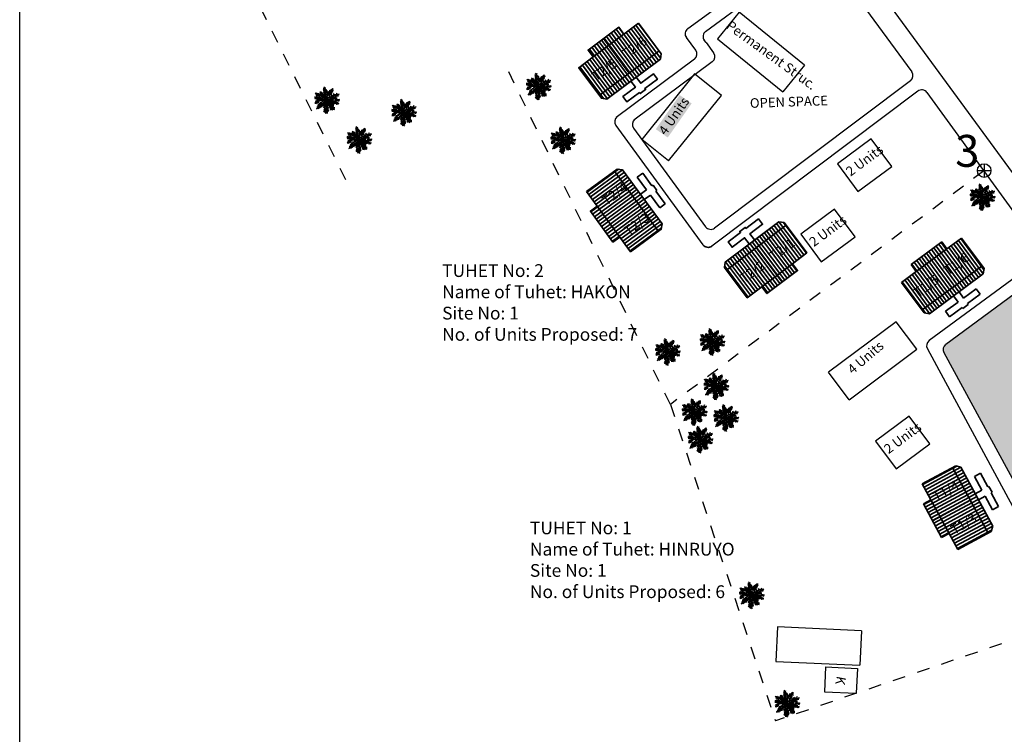
# Model space of a CAD drawing. Units: millimetres. Extents: x 1359 to 11646, y 1911 to 13180.
# Drawn here: x 11109 to 11117, y 12798 to 12803 of the extents above; entities that cross this region are included whole.
import ezdxf

# ---------------------------------------------------------------- set-up
doc = ezdxf.new("R2010")
doc.units = ezdxf.units.MM
doc.linetypes.add('ACAD_ISO02W100', pattern=[15, 12, -3])
for name, color, linetype in [('Addl', 24, 'Continuous'), ('dimension', 10, 'Continuous'), ('New Road P', 6, 'Continuous'), ('Open Space', 80, 'Continuous'), ('Permanent stru', 12, 'Continuous'), ('Proposed pathways', 7, 'Continuous'), ('Pwd temp', 10, 'Continuous'), ('Text', 7, 'Continuous'), ('tree', 94, 'Continuous')]:
    doc.layers.add(name, color=color, linetype=linetype)
for name, color, linetype, lineweight in [('Dimensions', 7, 'Continuous', 0), ('Du', 7, 'Continuous', 35), ('Katcha Rd Existing', 5, 'Continuous', 35), ('Tuhet Bnd', 190, 'ACAD_ISO02W100', 30)]:
    doc.layers.add(name, color=color, linetype=linetype, lineweight=lineweight)
doc.layers.get('0').off()
doc.styles.add('ATT', font='TXT')
doc.styles.get("Standard").update_dxf_attribs({"font": 'ARIAL.TTF'})

# ---------------------------------------------------------------- blocks, each defined once
blk = doc.blocks.new('A$C033D4F3B')
at = {"layer": 'Text', "ltscale": 0.002}
blk.add_line((1635.44, -983.27), (1635.44, 0), dxfattribs=at)
blk = doc.blocks.new('A$C14CA49D7')
at = {"layer": 'dimension'}
for points in [[(0.615, 1.22), (0.615, 0)], [(0, 0.616), (1.22, 0.616)]]:
    blk.add_lwpolyline(points, dxfattribs=at)
at = {"layer": 'dimension', "lineweight": 30}
blk.add_circle((0.61, 0.61), 0.61, dxfattribs=at)
blk = doc.blocks.new('A$C21A1433E')
at = {"layer": 'Pwd temp'}
for p, q in [((0, 8.03), (3.28, 12.31)), ((13.76, 4.29), (3.28, 12.31)), ((0, 8.03), (10.48, 0)), ((10.48, 0), (13.76, 4.29))]:
    blk.add_line(p, q, dxfattribs=at)
at = {"layer": 'Text', "insert": (4.74, 9.83), "char_height": 1.5, "attachment_point": 1, "rotation": 326.3748}
blk.add_mtext('{\\fArial Narrow|b0|i0|c0|p34;4 Units}', dxfattribs=at)
blk = doc.blocks.new('A$C31A94C09')
at = {"layer": 'Addl'}
for p, q in [((0, 2.44), (3.14, 6.33)), ((3.14, 6.33), (6.16, 3.89)), ((3.03, 0), (6.16, 3.89)), ((0, 2.44), (3.03, 0))]:
    blk.add_line(p, q, dxfattribs=at)
at = {"layer": 'Addl', "insert": (3.25, 4.09), "char_height": 1.5, "attachment_point": 1, "rotation": 312.6074}
blk.add_mtext('{\\fArial Narrow|b0|i0|c0|p34;K}', dxfattribs=at)
blk = doc.blocks.new('A$C4B74146B')
at = {"layer": 'Du'}
h = blk.add_hatch(dxfattribs=at)
h.set_pattern_fill('LINE', color=2, scale=0.15, angle=90, style=0)
h.set_pattern_definition([(90, (-27.94986, -239.5976), (-0.47625, 3e-17), [])])
h.paths.add_polyline_path([(5.85, 9), (2.85, 9), (0, 9), (0, 6.3), (5.85, 6.3)])
h.paths.add_polyline_path([(11.7, 9), (8.85, 9), (5.85, 9), (5.85, 6.3), (11.7, 6.3)])
h.paths.add_polyline_path([(11.7, 6.3), (5.85, 6.3), (5.85, 3.6), (11.7, 3.6)])
h.paths.add_polyline_path([(5.85, 6.3), (0, 6.3), (0, 3.6), (5.85, 3.6)])
h.paths.add_polyline_path([(11.7, 3.6), (0, 3.6), (0, 3.05), (0.6, 2.45), (11.1, 2.45), (11.7, 3.05)])
h.paths.add_polyline_path([(5.85, 10.35), (2.85, 10.35), (2.85, 9), (5.85, 9)])
h.paths.add_polyline_path([(8.85, 10.35), (5.85, 10.35), (5.85, 9), (8.85, 9)])
for p, q in [((5.85, 10.35), (5.85, 3.6)), ((2.85, 9), (8.85, 9)), ((11.7, 3.6), (0, 3.6))]:
    blk.add_line(p, q, dxfattribs=at)
for points in [[(11.7, 9), (11.7, 3.05), (11.1, 2.45), (0.6, 2.45), (0, 3.05), (0, 9), (2.85, 9), (2.85, 10.35), (8.85, 10.35), (8.85, 9), (11.7, 9)], [(6.37, 2.45), (6.37, 1.25), (8.83, 1.25), (8.83, 0.2), (6.37, 0.2), (6.37, 0), (5.32, 0), (5.32, 0.2), (2.86, 0.2), (2.86, 1.25), (5.32, 1.25), (5.32, 2.45)]]:
    blk.add_lwpolyline(points, dxfattribs=at)
blk = doc.blocks.new('A$C05066046')
at = {"layer": 'Tuhet Bnd', "ltscale": 0.002}
blk.add_blockref('A$C4B74146B', (0, 0), dxfattribs=at)
blk = doc.blocks.new('12PPLT15')
at = {"color": 0, "linetype": 'ByBlock'}
for p, q in [((0.013, -0.001), (-0.088, 0.491)), ((0.105, 0.233), (0.218, 0.416)), ((-0.197, 0.032), (-0.424, 0.087)), ((-0.311, 0.181), (-0.394, 0.245)), ((0.013, -0.001), (-0.211, 0.261)), ((0.013, -0.001), (0.471, 0.206)), ((0.344, -0.02), (0.467, 0.009)), ((-0.304, -0.006), (-0.415, -0.1)), ((0.013, -0.001), (-0.373, -0.336)), ((0.006, -0.159), (-0.023, -0.458)), ((0.013, -0.001), (0.245, -0.333)), ((0.205, -0.033), (0.429, -0.132))]:
    blk.add_line(p, q, dxfattribs=at)
for points in [[(0.008, 0.049), (0.041, 0.162), (0.002, 0.122), (0.057, 0.248), (-0.001, 0.2), (0.073, 0.313), (-0.007, 0.258), (0.035, 0.352), (-0.007, 0.306), (0.021, 0.394), (-0.034, 0.342), (-0.015, 0.43), (-0.046, 0.403), (-0.053, 0.497), (-0.063, 0.461), (-0.111, 0.516), (-0.076, 0.436), (-0.134, 0.449), (-0.072, 0.403), (-0.134, 0.388), (-0.069, 0.367), (-0.126, 0.359), (-0.053, 0.313), (-0.126, 0.323), (-0.042, 0.261), (-0.105, 0.281), (-0.072, 0.245), (-0.101, 0.245), (-0.053, 0.2), (-0.12, 0.204), (-0.034, 0.149), (-0.092, 0.151), (-0.04, 0.113)], [(0.069, 0.191), (0.083, 0.29), (0.096, 0.252), (0.099, 0.348), (0.125, 0.29), (0.121, 0.388), (0.154, 0.332), (0.157, 0.397), (0.176, 0.374), (0.19, 0.43), (0.199, 0.407), (0.238, 0.449), (0.224, 0.397), (0.266, 0.394), (0.209, 0.374), (0.247, 0.361), (0.182, 0.338), (0.245, 0.323), (0.161, 0.296), (0.203, 0.281), (0.134, 0.252), (0.193, 0.245), (0.102, 0.212), (0.154, 0.206), (0.067, 0.168)], [(-0.136, 0.015), (-0.185, 0.078), (-0.185, 0.032), (-0.233, 0.099), (-0.22, 0.055), (-0.295, 0.132), (-0.279, 0.074), (-0.359, 0.141), (-0.337, 0.087), (-0.408, 0.135), (-0.382, 0.09), (-0.457, 0.122), (-0.446, 0.097), (-0.476, 0.087), (-0.424, 0.078), (-0.466, 0.055), (-0.369, 0.055), (-0.411, 0.038), (-0.314, 0.049), (-0.366, 0.015), (-0.26, 0.036), (-0.314, 0.013), (-0.224, 0.015), (-0.26, -0.012), (-0.166, 0.009), (-0.197, -0.016), (-0.149, -0.004)], [(-0.289, 0.158), (-0.356, 0.164), (-0.323, 0.177), (-0.411, 0.177), (-0.356, 0.197), (-0.427, 0.206), (-0.382, 0.219), (-0.453, 0.268), (-0.379, 0.252), (-0.394, 0.284), (-0.346, 0.233), (-0.331, 0.271), (-0.317, 0.212), (-0.311, 0.252), (-0.285, 0.17)], [(-0.023, 0.057), (-0.023, 0.126), (-0.05, 0.087), (-0.065, 0.126), (-0.076, 0.103), (-0.098, 0.174), (-0.107, 0.155), (-0.136, 0.239), (-0.143, 0.21), (-0.166, 0.294), (-0.17, 0.248), (-0.214, 0.323), (-0.201, 0.271), (-0.262, 0.319), (-0.22, 0.258), (-0.272, 0.268), (-0.208, 0.233), (-0.289, 0.212), (-0.178, 0.2), (-0.26, 0.162), (-0.153, 0.158), (-0.208, 0.12), (-0.117, 0.12), (-0.159, 0.09), (-0.065, 0.061), (-0.126, 0.038), (-0.021, 0.019), (-0.078, 0.003), (-0.021, -0.012), (-0.136, -0.02), (-0.082, -0.035), (-0.191, -0.054), (-0.126, -0.071), (-0.247, -0.1), (-0.17, -0.117), (-0.304, -0.132), (-0.233, -0.152), (-0.344, -0.181), (-0.233, -0.19), (-0.359, -0.223), (-0.279, -0.236), (-0.385, -0.278), (-0.331, -0.278), (-0.401, -0.339), (-0.321, -0.31), (-0.317, -0.345), (-0.291, -0.278), (-0.281, -0.314), (-0.262, -0.249), (-0.247, -0.291), (-0.214, -0.213), (-0.197, -0.284), (-0.17, -0.184), (-0.162, -0.239), (-0.114, -0.139), (-0.114, -0.203), (-0.069, -0.094), (-0.065, -0.171), (-0.03, -0.068), (-0.015, -0.132), (-0.001, -0.035), (0.006, -0.098), (0.021, -0.052), (0.027, -0.159), (0.05, -0.119), (0.038, -0.217), (0.083, -0.142), (0.073, -0.223), (0.092, -0.181), (0.099, -0.291), (0.125, -0.203), (0.119, -0.294), (0.14, -0.249), (0.14, -0.358), (0.163, -0.281), (0.17, -0.397), (0.182, -0.32), (0.245, -0.4), (0.215, -0.333), (0.306, -0.368), (0.251, -0.314), (0.318, -0.31), (0.247, -0.284), (0.283, -0.272), (0.224, -0.249), (0.274, -0.236), (0.193, -0.209), (0.287, -0.194), (0.17, -0.178), (0.28, -0.152), (0.161, -0.142), (0.241, -0.123), (0.125, -0.117), (0.182, -0.1), (0.079, -0.081), (0.138, -0.068), (0.05, -0.033), (0.09, -0.029)], [(0.038, 0), (0.163, -0.052), (0.083, 0.015), (0.17, 0.007), (0.134, 0.036), (0.276, 0.019), (0.19, 0.051), (0.289, 0.051), (0.238, 0.071), (0.415, 0.08), (0.289, 0.107), (0.379, 0.12), (0.309, 0.135), (0.467, 0.168), (0.396, 0.17), (0.49, 0.226), (0.389, 0.2), (0.4, 0.275), (0.354, 0.164), (0.341, 0.233), (0.325, 0.162), (0.276, 0.252), (0.257, 0.126), (0.238, 0.197), (0.234, 0.12), (0.193, 0.223), (0.186, 0.099), (0.167, 0.141), (0.14, 0.074), (0.115, 0.17), (0.083, 0.061), (0.083, 0.113), (0.05, 0.061), (0.041, 0.11), (0.027, 0.022)], [(0.318, -0.01), (0.364, 0.042), (0.367, 0), (0.431, 0.036), (0.415, 0.009), (0.499, 0.029), (0.483, 0.003), (0.506, -0.01), (0.435, -0.01), (0.486, -0.039), (0.383, -0.029)], [(-0.311, -0.004), (-0.356, -0.016), (-0.34, -0.023), (-0.394, -0.033), (-0.373, -0.042), (-0.44, -0.048), (-0.394, -0.062), (-0.45, -0.084), (-0.421, -0.087), (-0.457, -0.117), (-0.415, -0.117), (-0.424, -0.142), (-0.385, -0.1), (-0.379, -0.132), (-0.363, -0.075), (-0.344, -0.117), (-0.34, -0.054), (-0.321, -0.094), (-0.308, -0.035), (-0.295, -0.054), (-0.295, -0.02)], [(-0.017, -0.165), (-0.063, -0.181), (-0.011, -0.188), (-0.078, -0.209), (-0.015, -0.207), (-0.124, -0.245), (-0.03, -0.236), (-0.12, -0.287), (-0.027, -0.261), (-0.092, -0.322), (-0.05, -0.303), (-0.107, -0.385), (-0.034, -0.333), (-0.12, -0.448), (-0.04, -0.385), (-0.084, -0.49), (-0.053, -0.452), (-0.034, -0.53), (-0.021, -0.477), (0.031, -0.533), (0.006, -0.458), (0.048, -0.465), (0.012, -0.41), (0.073, -0.429), (0.008, -0.368), (0.086, -0.404), (0.012, -0.333), (0.079, -0.349), (0.019, -0.303), (0.079, -0.307), (0.019, -0.245), (0.048, -0.259), (0.019, -0.213)], [(0.17, -0.012), (0.274, -0.012), (0.245, -0.026), (0.318, -0.026), (0.295, -0.042), (0.383, -0.058), (0.328, -0.062), (0.425, -0.09), (0.377, -0.094), (0.483, -0.126), (0.442, -0.132), (0.471, -0.165), (0.4, -0.142), (0.412, -0.171), (0.37, -0.123), (0.36, -0.152), (0.325, -0.1), (0.312, -0.159), (0.28, -0.09), (0.274, -0.132), (0.251, -0.075), (0.234, -0.106), (0.199, -0.048), (0.186, -0.081), (0.182, -0.045)]]:
    blk.add_lwpolyline(points, dxfattribs=at)
at = {"color": 0, "linetype": 'ByBlock', "style": 'ATT'}
for tag, p, flags in [('ITEM', (-1, -3.75), 3), ('ROOM_NUMBER', (-1, -5.083), 1)]:
    blk.add_attdef(tag, p, '', height=1, dxfattribs=dict(at, flags=flags))

msp = doc.modelspace()

# ---------------------------------------------------------------- hatches: boundary and pattern name
at = {"layer": 'Du'}
h = msp.add_hatch(dxfattribs=at)
h.set_pattern_fill('LINE', color=2, scale=0.0075, angle=216.11374, style=0)
h.set_pattern_definition([(216.11374, (11125.105154, 12807.523183), (0.014034853, -0.019236893), [])])
h.paths.add_polyline_path([(11114.0676, 12801.5624), (11114.156, 12801.4412), (11114.24, 12801.3261), (11114.3491, 12801.4057), (11114.1767, 12801.642)])
h.paths.add_polyline_path([(11113.8952, 12801.7987), (11113.9792, 12801.6836), (11114.0676, 12801.5624), (11114.1767, 12801.642), (11114.0043, 12801.8783)])
h.paths.add_polyline_path([(11114.0043, 12801.8783), (11114.1767, 12801.642), (11114.2857, 12801.7215), (11114.1134, 12801.9578)])
h.paths.add_polyline_path([(11114.1767, 12801.642), (11114.3491, 12801.4057), (11114.4581, 12801.4852), (11114.2857, 12801.7215)])
h.paths.add_polyline_path([(11114.1134, 12801.9578), (11114.4581, 12801.4852), (11114.4804, 12801.5014), (11114.4869, 12801.5434), (11114.1775, 12801.9675), (11114.1356, 12801.974)])
h.paths.add_polyline_path([(11114.0131, 12801.5226), (11114.1015, 12801.4014), (11114.156, 12801.4412), (11114.0676, 12801.5624)])
h.paths.add_polyline_path([(11113.9247, 12801.6438), (11114.0131, 12801.5226), (11114.0676, 12801.5624), (11113.9792, 12801.6836)])
h = msp.add_hatch(dxfattribs=at)
h.set_pattern_fill('LINE', color=2, scale=0.0075, angle=126.3717, style=0)
h.set_pattern_definition([(126.3717, (11122.609762, 12790.248801), (-0.01917351, -0.01412132), [])])
h.paths.add_polyline_path([(11116.5993, 12801.2594), (11116.4786, 12801.1704), (11116.3638, 12801.0859), (11116.4439, 12800.9772), (11116.6794, 12801.1507)])
h.paths.add_polyline_path([(11116.8349, 12801.4328), (11116.7201, 12801.3483), (11116.5993, 12801.2594), (11116.6794, 12801.1507), (11116.9149, 12801.3241)])
h.paths.add_polyline_path([(11116.9149, 12801.3241), (11116.6794, 12801.1507), (11116.7595, 12801.042), (11116.995, 12801.2154)])
h.paths.add_polyline_path([(11116.6794, 12801.1507), (11116.4439, 12800.9772), (11116.5239, 12800.8685), (11116.7595, 12801.042)])
h.paths.add_polyline_path([(11116.995, 12801.2154), (11116.5239, 12800.8685), (11116.5402, 12800.8464), (11116.5822, 12800.84), (11117.0049, 12801.1513), (11117.0113, 12801.1933)])
h.paths.add_polyline_path([(11116.5593, 12801.3137), (11116.4385, 12801.2248), (11116.4786, 12801.1704), (11116.5993, 12801.2594)])
h.paths.add_polyline_path([(11116.6801, 12801.4027), (11116.5593, 12801.3137), (11116.5993, 12801.2594), (11116.7201, 12801.3483)])
h = msp.add_hatch(dxfattribs=at)
h.set_pattern_fill('LINE', color=2, scale=0.0075, angle=208.43021, style=0)
h.set_pattern_definition([(208.4302, (11128.401508, 12803.68109), (0.011336844, -0.020940657), [])])
h.paths.add_polyline_path([(11116.6661, 12799.2496), (11116.7375, 12799.1176), (11116.8054, 12798.9923), (11116.9241, 12799.0566), (11116.7848, 12799.3138)])
h.paths.add_polyline_path([(11116.5269, 12799.5068), (11116.5947, 12799.3815), (11116.6661, 12799.2496), (11116.7848, 12799.3138), (11116.6456, 12799.571)])
h.paths.add_polyline_path([(11116.6456, 12799.571), (11116.7848, 12799.3138), (11116.9036, 12799.3781), (11116.7643, 12799.6353)])
h.paths.add_polyline_path([(11116.7848, 12799.3138), (11116.9241, 12799.0566), (11117.0428, 12799.1209), (11116.9036, 12799.3781)])
h.paths.add_polyline_path([(11116.7643, 12799.6353), (11117.0428, 12799.1209), (11117.067, 12799.134), (11117.0791, 12799.1746), (11116.8291, 12799.6363), (11116.7885, 12799.6484)])
h.paths.add_polyline_path([(11116.6068, 12799.2174), (11116.6782, 12799.0855), (11116.7375, 12799.1176), (11116.6661, 12799.2496)])
h.paths.add_polyline_path([(11116.5353, 12799.3493), (11116.6068, 12799.2174), (11116.6661, 12799.2496), (11116.5947, 12799.3815)])
at = {"layer": 'Open Space', "ltscale": 0.002}
h = msp.add_hatch(color=256, dxfattribs=at)
h.paths.add_polyline_path([(11114.5314, 12802.2209), (11114.7184, 12802.4881), (11114.6247, 12802.5537), (11114.4377, 12802.2866)])
h.paths.add_polyline_path([(11115.1546, 12802.5458), (11115.747, 12802.5665), (11115.7511, 12802.4515), (11115.1586, 12802.4308)], flags=9)
h.paths.add_polyline_path([(11115.0228, 12803.1694), (11115.5828, 12802.7625), (11115.5151, 12802.6694), (11114.9552, 12803.0762)], flags=9)
h = msp.add_hatch(color=256, dxfattribs=at)
h.dxf.hatch_style = 2
h.paths.add_polyline_path([(11117.3528, 12799.3242, 0.3666), (11117.4131, 12799.3008), (11118.3267, 12799.6155, 0.413013), (11118.3578, 12799.6789), (11118.0747, 12800.5116), (11117.5838, 12801.1812, 0.414851), (11117.5138, 12801.1919), (11116.71, 12800.5999, 0.374396), (11116.6957, 12800.5358)])
h.paths.add_polyline_path([(11117.2476, 12800.1878), (11117.84, 12800.2084), (11117.844, 12800.0935), (11117.2516, 12800.0728)], flags=24)

# ---------------------------------------------------------------- linework, layer by layer
at = {"layer": 'Du'}
for p, q in [((11114.1134, 12801.9578), (11114.4581, 12801.4852)), ((11114.2927, 12801.9114), (11114.3351, 12801.9423)), ((11114.3652, 12801.812), (11114.2927, 12801.9114)), ((11114.3351, 12801.9423), (11114.4076, 12801.8429)), ((11114.4076, 12801.8429), (11114.4157, 12801.8488)), ((11114.4157, 12801.8488), (11114.4466, 12801.8064)), ((11114.3167, 12801.7766), (11114.3652, 12801.812)), ((11114.3961, 12801.7696), (11114.3477, 12801.7342)), ((11114.4686, 12801.6702), (11114.3961, 12801.7696)), ((11114.4466, 12801.8064), (11114.4386, 12801.8005)), ((11114.4386, 12801.8005), (11114.511, 12801.7012)), ((11114.156, 12801.4412), (11113.9792, 12801.6836)), ((11114.0131, 12801.5226), (11114.2857, 12801.7215)), ((11114.511, 12801.7012), (11114.4686, 12801.6702)), ((11116.4385, 12801.2248), (11116.6801, 12801.4027)), ((11116.6801, 12801.4027), (11116.7201, 12801.3483)), ((11116.7201, 12801.3483), (11116.8349, 12801.4328)), ((11116.8349, 12801.4328), (11117.0113, 12801.1933)), ((11116.4786, 12801.1704), (11116.7201, 12801.3483)), ((11116.5593, 12801.3137), (11116.7595, 12801.042)), ((11116.4786, 12801.1704), (11116.4385, 12801.2248)), ((11116.995, 12801.2154), (11116.5239, 12800.8685)), ((11116.3638, 12801.0859), (11116.4786, 12801.1704)), ((11117.0049, 12801.1513), (11116.5822, 12800.84)), ((11117.0113, 12801.1933), (11117.0049, 12801.1513)), ((11116.5402, 12800.8464), (11116.3638, 12801.0859)), ((11116.808, 12800.9318), (11116.7724, 12800.9801)), ((11116.8147, 12801.0112), (11116.8503, 12800.9629)), ((11116.8503, 12800.9629), (11116.9493, 12801.0359)), ((11116.9804, 12800.9936), (11116.8814, 12800.9207)), ((11116.9493, 12801.0359), (11116.9804, 12800.9936)), ((11116.709, 12800.8589), (11116.808, 12800.9318)), ((11116.8873, 12800.9126), (11116.8451, 12800.8815)), ((11116.8814, 12800.9207), (11116.8873, 12800.9126)), ((11116.5822, 12800.84), (11116.5402, 12800.8464)), ((11116.7401, 12800.8166), (11116.709, 12800.8589)), ((11116.8391, 12800.8895), (11116.7401, 12800.8166)), ((11116.8451, 12800.8815), (11116.8391, 12800.8895)), ((11116.5269, 12799.5068), (11116.7885, 12799.6484)), ((11116.7643, 12799.6353), (11117.0428, 12799.1209)), ((11116.7885, 12799.6484), (11116.8291, 12799.6363)), ((11116.8291, 12799.6363), (11117.0791, 12799.1746)), ((11116.9358, 12799.5653), (11116.982, 12799.5903)), ((11116.982, 12799.5903), (11117.0406, 12799.4821)), ((11116.9944, 12799.4571), (11116.9358, 12799.5653)), ((11116.5947, 12799.3815), (11116.5269, 12799.5068)), ((11116.9416, 12799.4286), (11116.9944, 12799.4571)), ((11117.0406, 12799.4821), (11117.0493, 12799.4869)), ((11117.0493, 12799.4869), (11117.0743, 12799.4407)), ((11117.0743, 12799.4407), (11117.0655, 12799.4359)), ((11117.0655, 12799.4359), (11117.1241, 12799.3278)), ((11116.5353, 12799.3493), (11116.5947, 12799.3815)), ((11116.7375, 12799.1176), (11116.5947, 12799.3815)), ((11116.6068, 12799.2174), (11116.9036, 12799.3781)), ((11117.0194, 12799.411), (11116.9666, 12799.3824)), ((11117.0779, 12799.3028), (11117.0194, 12799.411)), ((11116.6782, 12799.0855), (11116.5353, 12799.3493)), ((11117.1241, 12799.3278), (11117.0779, 12799.3028)), ((11117.067, 12799.134), (11116.8054, 12798.9923)), ((11117.0791, 12799.1746), (11117.067, 12799.134)), ((11116.7375, 12799.1176), (11116.6782, 12799.0855)), ((11116.8054, 12798.9923), (11116.7375, 12799.1176))]:
    msp.add_line(p, q, dxfattribs=at)
msp.add_lwpolyline([(11113.8952, 12801.7987), (11114.1356, 12801.974), (11114.1775, 12801.9675), (11114.4869, 12801.5434), (11114.4804, 12801.5014), (11114.24, 12801.3261), (11114.156, 12801.4412), (11114.1015, 12801.4014), (11113.9247, 12801.6438), (11113.9792, 12801.6836), (11113.8952, 12801.7987)], dxfattribs=at)
msp.add_arc((11114.8472, 12801.4101), 0.05, 216.11374, 307.00294, dxfattribs=at)
at = {"layer": 'New Road P'}
for p, q in [((11114.2998, 12805.9498), (11118.2404, 12800.5679)), ((11115.7574, 12803.6725), (11116.4444, 12802.7355)), ((11116.5626, 12802.5742), (11117.4596, 12801.3381))]:
    msp.add_line(p, q, dxfattribs=at)
at = {"layer": 'Permanent stru'}
for p, q in [((11115.0902, 12803.2042), (11114.9204, 12802.9943)), ((11115.6033, 12802.7891), (11115.0902, 12803.2042)), ((11114.9204, 12802.9943), (11115.4336, 12802.5792)), ((11115.6033, 12802.7891), (11115.4336, 12802.5792)), ((11115.3905, 12798.3848), (11115.3781, 12798.1151)), ((11116.0498, 12798.3544), (11115.3905, 12798.3848)), ((11116.0498, 12798.3544), (11116.0374, 12798.0846)), ((11115.3781, 12798.1151), (11116.0374, 12798.0846))]:
    msp.add_line(p, q, dxfattribs=at)
at = {"layer": 'Proposed pathways', "ltscale": 0.002}
for p, q in [((11114.6877, 12803.0743), (11115.669, 12803.7937)), ((11114.8281, 12803.0532), (11115.6875, 12803.6833)), ((11114.751, 12802.905), (11114.6772, 12803.0041)), ((11114.8312, 12802.9647), (11114.8176, 12802.9831)), ((11114.8312, 12802.9647), (11114.891, 12802.8845)), ((11114.7408, 12802.835), (11114.1264, 12802.3776)), ((11114.8807, 12802.8145), (11114.2656, 12802.3565)), ((11116.4341, 12802.666), (11114.8982, 12801.5112)), ((11116.4922, 12802.5845), (11114.8773, 12801.3702)), ((11114.1243, 12802.316), (11114.8068, 12801.3807)), ((11114.2635, 12802.295), (11114.8277, 12801.5216)), ((11117.4489, 12801.2683), (11116.5806, 12800.6288)), ((11117.5138, 12801.1919), (11116.71, 12800.5999)), ((11116.5663, 12800.5647), (11117.3053, 12799.2021)), ((11116.6957, 12800.5358), (11117.3528, 12799.3242))]:
    msp.add_line(p, q, dxfattribs=at)
for centre, start, end in [((11114.7173, 12803.034), 126.24593, 216.67005), ((11114.8577, 12803.0129), 126.24593, 216.67005), ((11114.7109, 12802.8751), 306.67005, 36.67005), ((11114.8508, 12802.8546), 306.67005, 36.67005), ((11116.404, 12802.7059), 307.00294, 36.24593), ((11116.5223, 12802.5446), 36.24593, 127.00294), ((11114.1647, 12802.3455), 126.67005, 216.11374), ((11114.3039, 12802.3244), 126.67005, 216.11374), ((11114.8681, 12801.5511), 216.11374, 307.00294), ((11116.6102, 12800.5885), 126.3717, 208.47453), ((11116.7396, 12800.5596), 126.3717, 208.47453)]:
    msp.add_arc(centre, 0.05, start, end, dxfattribs=at)
at = {"layer": 'Pwd temp'}
for p, q in [((11116.1264, 12802.2119), (11115.8613, 12802.0154)), ((11116.2872, 12801.995), (11116.1264, 12802.2119)), ((11115.8613, 12802.0154), (11116.022, 12801.7985)), ((11116.022, 12801.7985), (11116.2872, 12801.995)), ((11115.8392, 12801.6597), (11115.574, 12801.4633)), ((11115.9999, 12801.4428), (11115.8392, 12801.6597)), ((11115.574, 12801.4633), (11115.7348, 12801.2463)), ((11115.7348, 12801.2463), (11115.9999, 12801.4428)), ((11116.3211, 12800.7775), (11115.7926, 12800.3821)), ((11116.4828, 12800.5612), (11116.3211, 12800.7775)), ((11115.9543, 12800.1659), (11116.4828, 12800.5612)), ((11115.9543, 12800.1659), (11115.7926, 12800.3821)), ((11116.4246, 12800.0369), (11116.1598, 12799.8399)), ((11116.5857, 12799.8202), (11116.4246, 12800.0369)), ((11116.1598, 12799.8399), (11116.3209, 12799.6233)), ((11116.3209, 12799.6233), (11116.5857, 12799.8202))]:
    msp.add_line(p, q, dxfattribs=at)
at = {"layer": 'Tuhet Bnd', "ltscale": 0.002}
for p, q in [((11110.1845, 12805.566), (11112.0366, 12801.8272)), ((11114.5516, 12800.1282), (11115.376, 12797.6487)), ((11118.6622, 12798.7693), (11115.376, 12797.6487))]:
    msp.add_line(p, q, dxfattribs=at)
for points in [[(11114.5516, 12800.1282), (11113.2771, 12802.7514)], [(11117.0091, 12801.9589), (11114.5516, 12800.1282)]]:
    msp.add_lwpolyline(points, dxfattribs=at)

# ---------------------------------------------------------------- block references
at = {"layer": 'Dimensions', "ltscale": 0.002, "xscale": 0.05000000000291038, "yscale": 0.05000000000291038, "zscale": 0.05}
msp.add_blockref('A$C033D4F3B', (11027.6792, 12806.2487), dxfattribs=at)
at = {"layer": 'Du', "ltscale": 0.002, "xscale": 0.04999999999990059, "yscale": 0.05000000000291038, "zscale": 0.05000000000291038, "rotation": 88.6272914082226}
msp.add_blockref('A$C21A1433E', (11114.9394, 12802.0278), dxfattribs=at)
at = {"layer": 'Katcha Rd Existing', "ltscale": 0.002, "xscale": 0.08703045078436844, "yscale": 0.08703045078436844, "zscale": 0.08703045078523218}
msp.add_blockref('A$C14CA49D7', (11116.9584, 12801.9089), dxfattribs=at)
at = {"layer": 'Open Space', "ltscale": 0.002, "yscale": 0.05000000000291038, "zscale": 0.05000000000291038}
for p, xscale, rotation in [((11114.1018, 12802.4065), 0.05000000000418842, 36.67005076636222), ((11114.8839, 12801.3251), -0.05000000000229464, 217.0029443292572)]:
    msp.add_blockref('A$C05066046', p, dxfattribs=dict(at, xscale=xscale, rotation=rotation))
at = {"layer": 'tree', "xscale": 0.2000000000116415, "yscale": 0.2000000000116415, "zscale": 0.2000000000116415}
for p in [(11113.5161, 12802.6222), (11111.857, 12802.5146), (11112.4604, 12802.4174), (11112.1101, 12802.2036), (11113.7076, 12802.201), (11116.9957, 12801.7544), (11114.8786, 12800.6198), (11114.5283, 12800.542), (11114.9082, 12800.2717), (11114.7381, 12800.0709), (11114.9855, 12800.0246), (11114.7845, 12799.8547), (11115.1865, 12798.6346), (11115.4649, 12797.7851)]:
    msp.add_blockref('12PPLT15', p, dxfattribs=at)
at = {"layer": 'Tuhet Bnd', "ltscale": 0.002, "xscale": 0.05000000000521601, "yscale": 0.05000000000291038, "zscale": 0.05000000000291038, "rotation": 306.3085320603121}
msp.add_blockref('A$C31A94C09', (11115.6699, 12797.9994), dxfattribs=at)

# ---------------------------------------------------------------- texts
at = {"layer": 'Pwd temp', "insert": (11116.7847, 12802.2412), "char_height": 0.25, "attachment_point": 1}
msp.add_mtext('{\\fArial Narrow|b0|i0|c0|p34;3}', dxfattribs=at)
at = {"layer": 'Text', "char_height": 0.075, "attachment_point": 1}
for s, insert, rotation in [('{\\fArial Narrow|b0|i0|c0|p34;Permanent Struc.}', (11115.027, 12803.1432), 324), ('{\\fArial Narrow|b1|i0|c0|p34;T2/6}', (11114.16, 12802.8941), 35.94948), ('{\\fArial Narrow|b1|i0|c0|p34;T2/5}', (11113.9254, 12802.7194), 35.94948), ('{\\fArial Narrow|b1|i0|c0|p34;OPEN SPACE}', (11115.174, 12802.5277), 2), ('{\\fArial Narrow|b0|i0|c0|p34;2 Units}', (11115.9189, 12801.9734), 36.54236), ('{\\fArial Narrow|b1|i0|c0|p34;T2/4}', (11114.0068, 12801.746), 35.94948), ('{\\fArial Narrow|b1|i0|c0|p34;T2/3}', (11114.1791, 12801.5097), 35.94948), ('{\\fArial Narrow|b0|i0|c0|p34;2 Units}', (11115.6316, 12801.4212), 36.54236), ('{\\fArial Narrow|b1|i0|c0|p34;T2/1}', (11115.3184, 12801.3116), 35.94948), ('{\\fArial Narrow|b1|i0|c0|p34;T1/6}', (11116.6845, 12801.1976), 35.94948), ('{\\fArial Narrow|b1|i0|c0|p34;T2/2}', (11115.0849, 12801.1356), 35.94948), ('{\\fArial Narrow|b1|i0|c0|p34;T1/5}', (11116.449, 12801.0242), 35.94948), ('{\\fArial Narrow|b0|i0|c0|p34;4 Units}', (11115.932, 12800.4184), 40.61647), ('{\\fArial Narrow|b0|i0|c0|p34;2 Units}', (11116.2175, 12799.798), 36.64397), ('{\\fArial Narrow|b1|i0|c0|p34;T1/4}', (11116.5999, 12799.4295), 30.07437), ('{\\fArial Narrow|b1|i0|c0|p34;T1/3}', (11116.7392, 12799.1722), 30.07437)]:
    msp.add_mtext(s, dxfattribs=dict(at, insert=insert, rotation=rotation))
at = {"layer": 'Text', "ltscale": 0.002, "char_height": 0.1, "attachment_point": 1}
for s, insert, width in [('{\\fArial Narrow|b1|i0|c0|p34;TUHET No: 2\\PName of Tuhet: HAKON\\PSite No: 1\\PNo. of Units Proposed: 7}', (11112.7624, 12801.2281), 1.610419), ('{\\fArial Narrow|b1|i0|c0|p34;TUHET No: 1\\PName of Tuhet: HINRUYO\\PSite No: 1\\PNo. of Units Proposed: 6}', (11113.4506, 12799.2113), 1.979698)]:
    msp.add_mtext(s, dxfattribs=dict(at, insert=insert, width=width))

doc.saveas('drawing.dxf')
